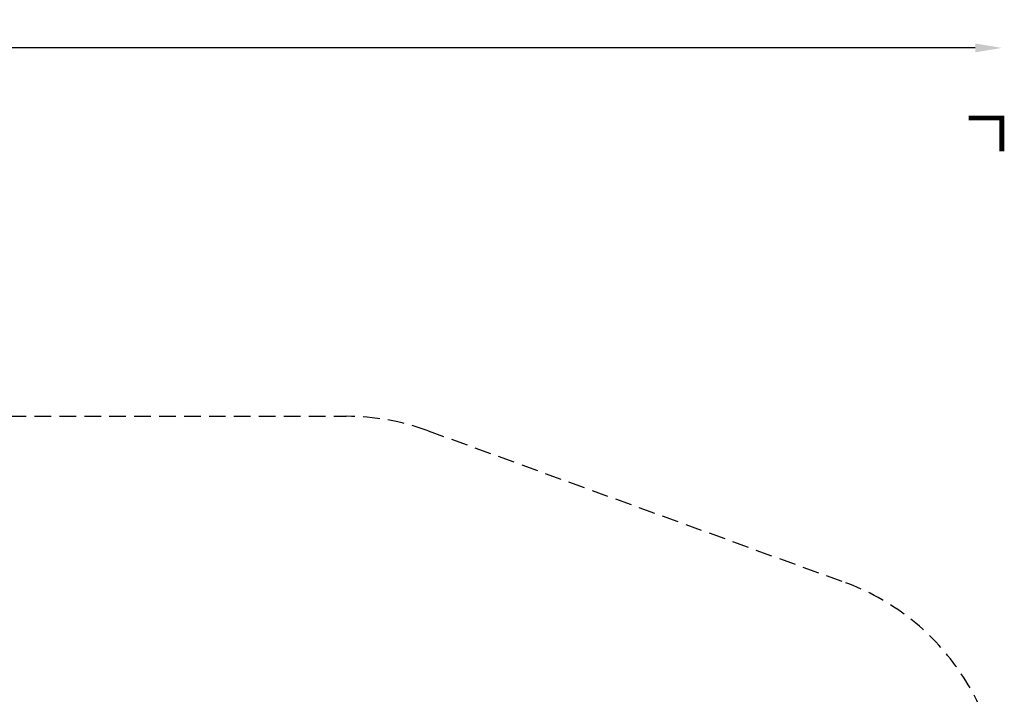
# Model space of a CAD drawing. Extents: x 396 to 1181, y 174 to 651.
# Drawn here: x 885 to 1181, y 447 to 651 of the extents above; entities that cross this region are included whole.
import ezdxf

# ---------------------------------------------------------------- set-up
doc = ezdxf.new("R2010")
doc.units = 0
doc.header["$LTSCALE"] = 10
doc.header["$MEASUREMENT"] = 0
doc.linetypes.add('DASHED', pattern=[0.75, 0.5, -0.25])
doc.layers.get('Defpoints').update_dxf_attribs({"linetype": 'CONTINUOUS'})
doc.layers.add('PW_DIMS_ASTM', color=30, linetype='CONTINUOUS')
doc.layers.add('PW_FallZone_ASTM', color=30, linetype='DASHED')
doc.styles.add('PW-DIMS', font='arial.ttf', dxfattribs={"width": 0.8, "height": 6})
doc.dimstyles.new('PW-DETAIL', dxfattribs={"dimtxt": 8, "dimasz": 8, "dimexe": 3, "dimexo": 2, "dimgap": 1.5, "dimtad": 0, "dimtih": 1, "dimtoh": 1, "dimrnd": 1, "dimzin": 12, "dimdsep": 46, "dimlunit": 3, "dimtxsty": 'PW-DIMS', "dimcen": 0.03, "dimse1": 1, "dimse2": 1, "dimclrd": 256, "dimclre": 256, "dimclrt": 256, "dimadec": 0, "dimazin": 0, "dimtfac": 0.2, "dimtix": 1, "dimtofl": 0, "dimtmove": 0, "dimatfit": 3, "dimfxl": 1, "dimtolj": 1, "dimtzin": 0, "dimarcsym": 0})

# ---------------------------------------------------------------- blocks, each defined once
blk = doc.blocks.new('*D59')
at = {"layer": 'Defpoints', "color": 0, "transparency": 16777216}
for p in [(1180.08, 642.03), (441.08, 408.82), (1180.08, 366.15)]:
    blk.add_point(p, dxfattribs=at)
at = {"layer": 'PW_DIMS_ASTM', "lineweight": -2, "transparency": 16777216}
for p, q in [((449.08, 642.03), (796.48, 642.03)), ((1172.08, 642.03), (824.68, 642.03))]:
    blk.add_line(p, q, dxfattribs=at)
at = {"layer": 'PW_DIMS_ASTM', "transparency": 16777216}
for points in [[(449.08, 643.37), (449.08, 640.7), (441.08, 642.03)], [(1172.08, 643.37), (1172.08, 640.7), (1180.08, 642.03)]]:
    blk.add_solid(points, dxfattribs=at)
at = {"layer": 'PW_DIMS_ASTM', "transparency": 16777216, "char_height": 6, "attachment_point": 5, "style": 'PW-DIMS'}
for s, insert in [('\\A1;61\'-7"', (810.58, 646.6)), ('\\A1;[18.79M]', (810.58, 636.69))]:
    blk.add_mtext(s, dxfattribs=dict(at, insert=insert))

msp = doc.modelspace()

# ---------------------------------------------------------------- linework, layer by layer
at = {"layer": 'PW_DIMS_ASTM', "linetype": 'Continuous', "const_width": 1.5}
msp.add_lwpolyline([(1180.082, 610.929), (1180.082, 620.929), (1170.082, 620.929)], dxfattribs=at)
msp.add_lwpolyline([(1180.082, 610.929), (1180.082, 620.929), (1170.082, 620.929)], dxfattribs=at)
msp.add_lwpolyline([(1180.082, 610.929), (1180.082, 620.929), (1170.082, 620.929)], dxfattribs=at)
at = {"layer": 'PW_FallZone_ASTM'}
msp.add_lwpolyline([(881.563, 531.104), (982.826, 531.104, -0.0874887), (1007.451, 526.762), (1132.708, 481.172, -0.3152988), (1180.082, 413.514), (1180.082, 326.195, -0.2679492), (1144.082, 263.841), (1006.79, 184.575, -0.1316525), (970.79, 174.929), (641.694, 174.929, -0.2216947), (586.539, 200.649), (457.927, 353.922, -0.176327), (441.082, 400.202), (441.082, 425.338, -0.2446984), (471.785, 484.317), (648.291, 607.908, -0.1539147), (689.589, 620.929), (743.705, 620.929, -0.2446984), (802.684, 590.227), (822.584, 561.806, 0.2446984)], format="xyb", close=True, dxfattribs=at)

# ---------------------------------------------------------------- dimensions: what is measured, and where the dimension line sits
at = {"layer": 'PW_DIMS_ASTM'}
dim = msp.add_linear_dim(base=(1180.082, 642.033), p1=(441.082, 408.819), p2=(1180.082, 366.146), dimstyle='PW-DETAIL', override={"dimpost": '\\X'}, dxfattribs=at)
dim.commit()
dim.dimension.update_dxf_attribs({"geometry": '*D59', "text_midpoint": (810.582, 642.033)})

doc.saveas('drawing.dxf')
